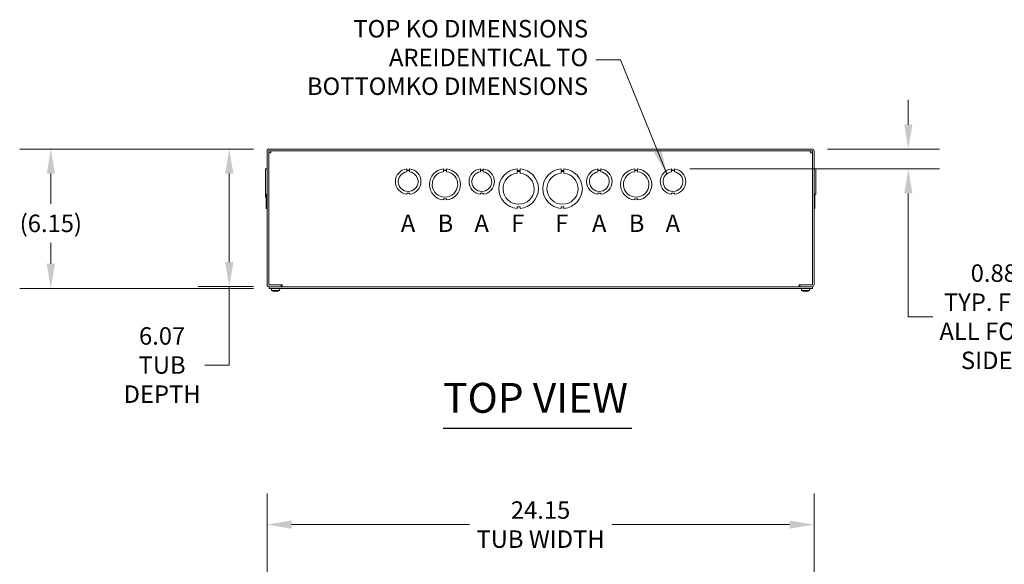
# Model space of a CAD drawing. Units: inches. Extents: x 9 to 179, y 5 to 111.
# Drawn here: x 23 to 67, y 86 to 110 of the extents above; entities that cross this region are included whole.
import ezdxf

# ---------------------------------------------------------------- set-up
doc = ezdxf.new("R2010")
doc.units = ezdxf.units.IN
doc.header["$LTSCALE"] = 11
doc.header["$MEASUREMENT"] = 0
for name, color, linetype, lineweight in [('Dimension (ANSI)', 7, 'Continuous', 5), ('Symbol (ANSI)', 7, 'Continuous', 5), ('Visible (ANSI)', 7, 'Continuous', 5)]:
    doc.layers.add(name, color=color, linetype=linetype, lineweight=lineweight)
doc.styles.add('Note Text (ANSI)', font='tahoma.ttf')
doc.styles.add('ROMANS', font='tahoma.ttf')
doc.styles.add('Text Style168', font='tahoma.ttf')
doc.dimstyles.new('Default (ANSI)', dxfattribs={"dimscale": 11, "dimtxt": 0.07, "dimasz": 0.098425, "dimexe": 0.125, "dimexo": 0.0625, "dimgap": 0.031496, "dimtad": 0, "dimtih": 1, "dimtoh": 1, "dimrnd": 1e-08, "dimzin": 0, "dimdsep": 46, "dimtxsty": 'ROMANS', "dimcen": 0.09, "dimdle": 0.393701, "dimclrd": 256, "dimclre": 256, "dimclrt": 256, "dimadec": 0, "dimazin": 0, "dimtfac": 1.428571, "dimtofl": 0, "dimtmove": 0, "dimatfit": 3, "dimfxl": 1, "dimtolj": 1, "dimtzin": 0, "dimlwd": -1, "dimlwe": -1, "dimarcsym": 0})
doc.dimstyles.new('Default (ANSI)$7', dxfattribs={"dimscale": 11, "dimtxt": 0.07, "dimasz": 0.098425, "dimexe": 0.125, "dimexo": 0.0625, "dimgap": 0.031496, "dimtad": 0, "dimtih": 1, "dimtoh": 1, "dimrnd": 1e-08, "dimzin": 0, "dimdsep": 46, "dimtxsty": 'ROMANS', "dimcen": 0.09, "dimdle": 0.393701, "dimclrd": 256, "dimclre": 256, "dimclrt": 256, "dimadec": 0, "dimazin": 0, "dimtfac": 1.428571, "dimtofl": 0, "dimtmove": 0, "dimatfit": 3, "dimfxl": 1, "dimtolj": 1, "dimtzin": 0, "dimlwd": -1, "dimlwe": -1, "dimarcsym": 0})

# ---------------------------------------------------------------- blocks, each defined once
blk = doc.blocks.new('*D4')
at = {"layer": 'Defpoints', "color": 0, "transparency": 16777216}
for p in [(58.493, 87.557), (34.345, 79.97), (58.493, 79.97)]:
    blk.add_point(p, dxfattribs=at)
at = {"layer": 'Dimension (ANSI)', "transparency": 16777216}
for p, q in [((34.345, 80.658), (34.345, 88.932)), ((58.493, 80.658), (58.493, 88.932)), ((35.428, 87.557), (43.277, 87.557)), ((57.411, 87.557), (49.562, 87.557))]:
    blk.add_line(p, q, dxfattribs=at)
for points in [[(35.428, 87.737), (35.428, 87.376), (34.345, 87.557)], [(57.411, 87.737), (57.411, 87.376), (58.493, 87.557)]]:
    blk.add_solid(points, dxfattribs=at)
at = {"layer": 'Dimension (ANSI)', "transparency": 16777216, "insert": (46.419, 87.557), "char_height": 0.77, "attachment_point": 5, "style": 'ROMANS'}
blk.add_mtext('\\A1;24.15\\PTUB WIDTH', dxfattribs=at)
blk = doc.blocks.new('*D35')
at = {"layer": 'Defpoints', "color": 0, "transparency": 16777216}
for p in [(58.404, 104.129), (52.327, 103.25), (62.656, 103.25)]:
    blk.add_point(p, dxfattribs=at)
at = {"layer": 'Dimension (ANSI)', "transparency": 16777216}
for p, q in [((62.656, 105.211), (62.656, 106.294)), ((59.091, 104.129), (64.031, 104.129)), ((53.015, 103.25), (64.031, 103.25)), ((62.656, 102.167), (62.656, 101.085)), ((62.656, 96.728), (62.656, 101.085)), ((63.738, 96.728), (62.656, 96.728))]:
    blk.add_line(p, q, dxfattribs=at)
for points in [[(62.475, 105.211), (62.836, 105.211), (62.656, 104.129)], [(62.475, 102.167), (62.836, 102.167), (62.656, 103.25)]]:
    blk.add_solid(points, dxfattribs=at)
at = {"layer": 'Dimension (ANSI)', "transparency": 16777216, "insert": (66.43, 96.728), "char_height": 0.77, "attachment_point": 5, "style": 'ROMANS'}
blk.add_mtext('\\A1;0.88\\PTYP. FOR\\PALL FOUR\\PSIDES', dxfattribs=at)
blk = doc.blocks.new('*D36')
at = {"layer": 'Defpoints', "color": 0, "transparency": 16777216}
for p in [(34.435, 104.129), (32.677, 98.055), (34.431, 98.055)]:
    blk.add_point(p, dxfattribs=at)
at = {"layer": 'Dimension (ANSI)', "transparency": 16777216}
for p, q in [((33.748, 104.129), (31.302, 104.129)), ((32.677, 103.046), (32.677, 99.137)), ((33.743, 98.055), (31.302, 98.055)), ((32.677, 98.055), (32.677, 94.597)), ((32.677, 94.597), (31.594, 94.597))]:
    blk.add_line(p, q, dxfattribs=at)
for points in [[(32.496, 103.046), (32.857, 103.046), (32.677, 104.129)], [(32.496, 99.137), (32.857, 99.137), (32.677, 98.055)]]:
    blk.add_solid(points, dxfattribs=at)
at = {"layer": 'Dimension (ANSI)', "transparency": 16777216, "insert": (29.711, 94.597), "char_height": 0.77, "attachment_point": 5, "style": 'ROMANS'}
blk.add_mtext('\\A1;6.07\\PTUB\\PDEPTH', dxfattribs=at)
blk = doc.blocks.new('*D37')
at = {"layer": 'Defpoints', "color": 0, "transparency": 16777216}
for p in [(34.435, 104.129), (24.799, 97.981), (34.431, 97.981)]:
    blk.add_point(p, dxfattribs=at)
at = {"layer": 'Dimension (ANSI)', "transparency": 16777216}
for p, q in [((33.748, 104.129), (23.424, 104.129)), ((24.799, 103.046), (24.799, 101.704)), ((24.799, 99.063), (24.799, 99.994)), ((33.743, 97.981), (23.424, 97.981))]:
    blk.add_line(p, q, dxfattribs=at)
for points in [[(24.619, 103.046), (24.98, 103.046), (24.799, 104.129)], [(24.619, 99.063), (24.98, 99.063), (24.799, 97.981)]]:
    blk.add_solid(points, dxfattribs=at)
at = {"layer": 'Dimension (ANSI)', "transparency": 16777216, "insert": (24.799, 100.849), "char_height": 0.77, "attachment_point": 5, "style": 'ROMANS'}
blk.add_mtext('\\A1;(6.15)', dxfattribs=at)

msp = doc.modelspace()

# ---------------------------------------------------------------- linework, layer by layer
at = {"layer": 'Symbol (ANSI)', "lineweight": 30}
msp.add_line((42.11818, 91.80712), (50.44681, 91.80712), dxfattribs=at)
at = {"layer": 'Visible (ANSI)'}
for p, q in [((34.34545, 104.03895), (34.34545, 98.14415)), ((34.41945, 98.14415), (34.41945, 104.03895)), ((58.40385, 104.12855), (34.43505, 104.12855)), ((34.43505, 104.05455), (58.40385, 104.05455)), ((58.41945, 98.14415), (58.41945, 104.03895)), ((58.49345, 98.14415), (58.49345, 104.03895)), ((34.34545, 103.25007), (34.27145, 103.25007)), ((34.27145, 102.13204), (34.27145, 103.25007)), ((34.30845, 103.2507), (34.30845, 103.25131)), ((34.30845, 103.25131), (34.34545, 103.25131)), ((34.30845, 103.25007), (34.30845, 103.2507)), ((34.30845, 103.2507), (34.34545, 103.2507)), ((40.51181, 103.25005), (40.51181, 103.20005)), ((40.51181, 103.20005), (40.63703, 103.20006)), ((40.51181, 103.12404), (40.51181, 103.17405)), ((40.51181, 103.17405), (40.63703, 103.17405)), ((40.63703, 103.20006), (40.63703, 103.25005)), ((40.63703, 103.17405), (40.63703, 103.12405)), ((42.13691, 103.2507), (42.13691, 103.2007)), ((42.13691, 103.2007), (42.26191, 103.2007)), ((42.13692, 103.17506), (42.26192, 103.17507)), ((42.13692, 103.12506), (42.13692, 103.17506)), ((42.26191, 103.2007), (42.26191, 103.2507)), ((42.26192, 103.17507), (42.26192, 103.12507)), ((43.76181, 103.25005), (43.76181, 103.20005)), ((43.76181, 103.20005), (43.88703, 103.20006)), ((43.76181, 103.12404), (43.76181, 103.17405)), ((43.76181, 103.17405), (43.88703, 103.17405)), ((43.88703, 103.20006), (43.88703, 103.25005)), ((43.88703, 103.17405), (43.88703, 103.12405)), ((45.38691, 103.25131), (45.38691, 103.17731)), ((45.38691, 103.17731), (45.51191, 103.17731)), ((45.38692, 103.0632), (45.38692, 103.1372)), ((45.38692, 103.1372), (45.51192, 103.1372)), ((45.51191, 103.17731), (45.51191, 103.25131)), ((45.51192, 103.1372), (45.51192, 103.0632)), ((47.32691, 103.25131), (47.32691, 103.17731)), ((47.32691, 103.17731), (47.45191, 103.17731)), ((47.32692, 103.0632), (47.32692, 103.1372)), ((47.32692, 103.1372), (47.45192, 103.1372)), ((47.45191, 103.17731), (47.45191, 103.25131)), ((47.45192, 103.1372), (47.45192, 103.0632)), ((48.95181, 103.25005), (48.95181, 103.20005)), ((48.95181, 103.20005), (49.07703, 103.20006)), ((48.95181, 103.12404), (48.95181, 103.17405)), ((48.95181, 103.17405), (49.07703, 103.17405)), ((49.07703, 103.20006), (49.07703, 103.25005)), ((49.07703, 103.17405), (49.07703, 103.12405)), ((50.57691, 103.2507), (50.57691, 103.2007)), ((50.57691, 103.2007), (50.70191, 103.2007)), ((50.57692, 103.17506), (50.70192, 103.17507)), ((50.57692, 103.12506), (50.57692, 103.17506)), ((50.70191, 103.2007), (50.70191, 103.2507)), ((50.70192, 103.17507), (50.70192, 103.12507)), ((52.20181, 103.25005), (52.20181, 103.20005)), ((52.20181, 103.20005), (52.32703, 103.20006)), ((52.20181, 103.12404), (52.20181, 103.17405)), ((52.20181, 103.17405), (52.32703, 103.17405)), ((52.32703, 103.20006), (52.32703, 103.25005)), ((52.32703, 103.17405), (52.32703, 103.12405)), ((58.49345, 103.25131), (58.53045, 103.25131)), ((58.53045, 103.25131), (58.49345, 103.25131)), ((58.49345, 103.2507), (58.53045, 103.2507)), ((58.53045, 103.2507), (58.49345, 103.2507)), ((58.49345, 103.25005), (58.56745, 103.25005)), ((58.49345, 103.25005), (58.56745, 103.25005)), ((58.53045, 103.25131), (58.53045, 103.2507)), ((58.53045, 103.25131), (58.53045, 103.25131)), ((58.53045, 103.2507), (58.53045, 103.25005)), ((58.53045, 103.2507), (58.53045, 103.2507)), ((58.56745, 103.25005), (58.56745, 103.25005)), ((58.56745, 103.25005), (58.56745, 102.13203)), ((40.63698, 102.18203), (40.51198, 102.18202)), ((40.51198, 102.18202), (40.51198, 102.13203)), ((40.63698, 102.13203), (40.63698, 102.18203)), ((43.88698, 102.18203), (43.76198, 102.18202)), ((43.76198, 102.18202), (43.76198, 102.13203)), ((43.88698, 102.13203), (43.88698, 102.18203)), ((49.07698, 102.18203), (48.95198, 102.18202)), ((48.95198, 102.18202), (48.95198, 102.13203)), ((49.07698, 102.13203), (49.07698, 102.18203)), ((52.32698, 102.18203), (52.20198, 102.18202)), ((52.20198, 102.18202), (52.20198, 102.13203)), ((52.32698, 102.13203), (52.32698, 102.18203)), ((34.27145, 102.00704), (34.27145, 102.13204)), ((34.27145, 102.13204), (34.27145, 102.13204)), ((34.34545, 102.13204), (34.27145, 102.13204)), ((34.34545, 102.13204), (34.27145, 102.13204)), ((34.27145, 102.00704), (34.27145, 102.00704)), ((34.30845, 102.00704), (34.27145, 102.00704)), ((34.30845, 102.00704), (34.27145, 102.00704)), ((34.30845, 101.8814), (34.30845, 102.13204)), ((34.30845, 101.8814), (34.30845, 101.88139)), ((34.34545, 101.8814), (34.30845, 101.8814)), ((34.30845, 101.88139), (34.34545, 101.88139)), ((34.30845, 101.50578), (34.30845, 101.88139)), ((42.26199, 101.9314), (42.13699, 101.93139)), ((42.13699, 101.93139), (42.13699, 101.88139)), ((42.26199, 101.8814), (42.26199, 101.9314)), ((50.70199, 101.9314), (50.57699, 101.93139)), ((50.57699, 101.93139), (50.57699, 101.88139)), ((50.70199, 101.8814), (50.70199, 101.9314)), ((58.49345, 102.13203), (58.56745, 102.13203)), ((58.53045, 101.88139), (58.49345, 101.88139)), ((58.53045, 102.13203), (58.53045, 101.88139)), ((58.53045, 101.88139), (58.53045, 101.50578)), ((34.30845, 101.50578), (34.30845, 101.50578)), ((34.34545, 101.50578), (34.30845, 101.50578)), ((34.30845, 101.50578), (34.34545, 101.50578)), ((45.51199, 101.57978), (45.38699, 101.57978)), ((45.38699, 101.57978), (45.38699, 101.50578)), ((45.51199, 101.50578), (45.51199, 101.57978)), ((47.32699, 101.57978), (47.32699, 101.50578)), ((47.45199, 101.57978), (47.32699, 101.57978)), ((47.45199, 101.50578), (47.45199, 101.57978)), ((58.53045, 101.50578), (58.49345, 101.50578)), ((34.43095, 98.05455), (34.43095, 97.98055)), ((58.43095, 98.05455), (34.43095, 98.05455)), ((34.43095, 97.98055), (58.43095, 97.98055)), ((34.97045, 98.12855), (34.43505, 98.12855)), ((34.43505, 98.05455), (34.97045, 98.05455)), ((35.00885, 98.12855), (34.50905, 98.12855)), ((34.5385, 97.92855), (34.53395, 97.98055)), ((34.54022, 97.92855), (34.5385, 97.92855)), ((34.54425, 97.88133), (34.5401, 97.92855)), ((34.54022, 97.92855), (34.54438, 97.88133)), ((34.89665, 97.88133), (34.54438, 97.88133)), ((34.69871, 97.86158), (34.74219, 97.86158)), ((34.70013, 97.84921), (34.70121, 97.86158)), ((34.74077, 97.84921), (34.73969, 97.86158)), ((34.82865, 97.86027), (34.82865, 97.86028)), ((34.89665, 97.88133), (34.9008, 97.92855)), ((34.9024, 97.92855), (34.9008, 97.92855)), ((34.9024, 97.92855), (34.90695, 97.98055)), ((34.97045, 98.12855), (34.97045, 98.05455)), ((35.00885, 98.12855), (35.00885, 98.14435)), ((35.00885, 98.14435), (35.00905, 98.14435)), ((35.00905, 98.14435), (35.00905, 98.14415)), ((35.00905, 98.14415), (35.00905, 98.05455)), ((57.82985, 98.14415), (57.82985, 98.14435)), ((57.82985, 98.14435), (57.83005, 98.14435)), ((57.82985, 98.05455), (57.82985, 98.14415)), ((57.83005, 98.14435), (57.83005, 98.12855)), ((58.32985, 98.12855), (57.83005, 98.12855)), ((57.86845, 98.12855), (58.40385, 98.12855)), ((57.86845, 98.12855), (57.86845, 98.05455)), ((57.86845, 98.05455), (58.40385, 98.05455)), ((57.9365, 97.92855), (57.93195, 97.98055)), ((57.93822, 97.92855), (57.9365, 97.92855)), ((57.94225, 97.88133), (57.9381, 97.92855)), ((57.93822, 97.92855), (57.94238, 97.88133)), ((58.29465, 97.88133), (57.94238, 97.88133)), ((58.09671, 97.86158), (58.14019, 97.86158)), ((58.09813, 97.84921), (58.09921, 97.86158)), ((58.13877, 97.84921), (58.13769, 97.86158)), ((58.22665, 97.86027), (58.22665, 97.86028)), ((58.29465, 97.88133), (58.2988, 97.92855)), ((58.3004, 97.92855), (58.2988, 97.92855)), ((58.3004, 97.92855), (58.30495, 97.98055)), ((58.43095, 98.05455), (58.43095, 97.98055))]:
    msp.add_line(p, q, dxfattribs=at)
for centre, radius, start, end in [((34.43505, 104.03895), 0.0896, 90, 180), ((34.43505, 104.03895), 0.0156, 90, 180), ((58.40385, 104.03895), 0.0896, 0, 90), ((58.40385, 104.03895), 0.0156, 0, 90), ((40.57445, 102.69105), 0.5625, 96.394021, 263.623986), ((40.57445, 102.69105), 0.4375, 98.232125, 81.776542), ((40.57445, 102.69105), 0.5625, 276.382727, 83.612692), ((42.19945, 102.56605), 0.6875, 95.218958, 264.787141), ((42.19945, 102.56605), 0.5625, 96.382419, 83.623679), ((42.19945, 102.56605), 0.6875, 275.218958, 84.787141), ((43.82445, 102.69105), 0.5625, 96.394021, 263.623986), ((43.82445, 102.69105), 0.4375, 98.232125, 81.776542), ((43.82445, 102.69105), 0.5625, 276.382727, 83.612692), ((45.44945, 102.37855), 0.875, 94.098867, 265.90678), ((45.44945, 102.37855), 0.6875, 95.218732, 84.786915), ((45.44945, 102.37855), 0.875, 274.098867, 85.90678), ((47.38945, 102.37855), 0.875, 94.098867, 265.90678), ((47.38945, 102.37855), 0.6875, 95.218732, 84.786915), ((47.38945, 102.37855), 0.875, 274.098867, 85.90678), ((49.01445, 102.69105), 0.5625, 96.394021, 263.623986), ((49.01445, 102.69105), 0.4375, 98.232125, 81.776542), ((49.01445, 102.69105), 0.5625, 276.382727, 83.612692), ((50.63945, 102.56605), 0.6875, 95.218958, 264.787141), ((50.63945, 102.56605), 0.5625, 96.382419, 83.623679), ((50.63945, 102.56605), 0.6875, 275.218958, 84.787141), ((52.26445, 102.69105), 0.5625, 96.394021, 263.623986), ((52.26445, 102.69105), 0.4375, 98.232125, 81.776542), ((52.26445, 102.69105), 0.5625, 276.382727, 83.612692), ((34.43505, 98.14415), 0.0896, 180, 270), ((34.43505, 98.14415), 0.0156, 180, 270), ((58.40385, 98.14415), 0.0896, 270, 0), ((58.40385, 98.14415), 0.0156, 270, 0)]:
    msp.add_arc(centre, radius, start, end, dxfattribs=at)
for centre, major_axis, ratio, start_param, end_param in [((34.72095, 98.33245), (0, -0.48451), 0.99967022, 5.90975294, 6.04995604), ((34.72107, 98.33245), (0, -0.48452), 0.99948407, 5.90970627, 6.04239671), ((34.72087, 98.33245), (0, -0.48489), 0.98450285, 6.03927423, 6.05362953), ((34.71971, 98.33044), (-0.45468, 0.16692), 0.99568074, 1.69737733, 1.85026526), ((34.74335, 98.33044), (-0.04224, -0.48251), 0.03199607, 6.04518955, 6.2122135), ((34.69755, 98.33044), (0.04224, -0.48251), 0.03199607, 0.07097181, 0.23799576), ((34.72119, 98.33044), (-0.45468, -0.16692), 0.99568074, 1.29132739, 1.44266089), ((34.72079, 98.33245), (0, -0.4849), 0.97718155, 0.22805687, 0.23353034), ((34.72003, 98.33245), (0, -0.48489), 0.98450285, 0.22955578, 0.23653141), ((34.71995, 98.33245), (0, -0.48451), 0.99967022, 0.23015523, 0.37343236), ((58.11895, 98.33245), (0, -0.48451), 0.99967022, 5.90975294, 6.04995604), ((58.11907, 98.33245), (0, -0.48452), 0.99948407, 5.90970627, 6.04239671), ((58.11887, 98.33245), (0, -0.48489), 0.98450285, 6.03927423, 6.05362953), ((58.11771, 98.33044), (-0.45468, 0.16692), 0.99568074, 1.69737733, 1.85026526), ((58.14135, 98.33044), (-0.04224, -0.48251), 0.03199607, 6.04518955, 6.2122135), ((58.09555, 98.33044), (0.04224, -0.48251), 0.03199607, 0.07097181, 0.23799576), ((58.11919, 98.33044), (-0.45468, -0.16692), 0.99568074, 1.29132739, 1.44266089), ((58.11879, 98.33245), (0, -0.4849), 0.97718155, 0.22805687, 0.23353034), ((58.11803, 98.33245), (0, -0.48489), 0.98450285, 0.22955578, 0.23653141), ((58.11795, 98.33245), (0, -0.48451), 0.99967022, 0.23015523, 0.37343236)]:
    msp.add_ellipse(centre, major_axis=major_axis, ratio=ratio, start_param=start_param, end_param=end_param, dxfattribs=at)
for points, knots in [([(34.41945, 103.95845), (34.41945, 103.96002), (34.4407, 103.96159), (34.47164, 103.96316), (34.48333, 103.96376), (34.49618, 103.96435), (34.50905, 103.96495)], [0, 0, 0, 0, 1.14002841, 1.14002841, 1.14002841, 1.57079633, 1.57079633, 1.57079633, 1.57079633]), ([(34.50905, 103.96495), (34.51062, 103.99899), (34.51219, 104.03214), (34.51377, 104.04636), (34.51436, 104.05173), (34.51495, 104.05455), (34.51555, 104.05455)], [0, 0, 0, 0, 1.14002841, 1.14002841, 1.14002841, 1.57079633, 1.57079633, 1.57079633, 1.57079633]), ([(58.32335, 104.05455), (58.32492, 104.05455), (58.3265, 104.0333), (58.32807, 104.00236), (58.32866, 103.99067), (58.32926, 103.97781), (58.32985, 103.96495)], [0, 0, 0, 0, 1.14002841, 1.14002841, 1.14002841, 1.57079633, 1.57079633, 1.57079633, 1.57079633]), ([(58.32985, 103.96495), (58.3639, 103.96337), (58.39705, 103.9618), (58.41126, 103.96023), (58.41664, 103.95964), (58.41945, 103.95904), (58.41945, 103.95845)], [0, 0, 0, 0, 1.14002841, 1.14002841, 1.14002841, 1.57079633, 1.57079633, 1.57079633, 1.57079633]), ([(34.70013, 97.84924), (34.70017, 97.84911), (34.69987, 97.849), (34.69851, 97.84884), (34.69746, 97.84879), (34.69501, 97.84878), (34.69344, 97.84881), (34.68998, 97.84895), (34.68809, 97.84905), (34.686, 97.8492), (34.68569, 97.84922), (34.68538, 97.84924)], [0, 0, 0, 0, 0.0136588415, 0.0136588415, 0.0273176829, 0.0273176829, 0.0409685401, 0.0409685401, 0.0546193972, 0.0546193972, 0.0569322017, 0.0569322017, 0.0569322017, 0.0569322017]), ([(34.75551, 97.84924), (34.75373, 97.84911), (34.75181, 97.849), (34.74825, 97.84884), (34.74662, 97.84879), (34.744, 97.84878), (34.74285, 97.84881), (34.74127, 97.84895), (34.74085, 97.84905), (34.74077, 97.8492), (34.74077, 97.84922), (34.74077, 97.84924)], [0, 0, 0, 0, 0.0136588415, 0.0136588415, 0.0273176829, 0.0273176829, 0.0409685401, 0.0409685401, 0.0546193972, 0.0546193972, 0.0569322017, 0.0569322017, 0.0569322017, 0.0569322017]), ([(58.09813, 97.84924), (58.09817, 97.84911), (58.09787, 97.849), (58.09651, 97.84884), (58.09546, 97.84879), (58.09301, 97.84878), (58.09144, 97.84881), (58.08798, 97.84895), (58.08609, 97.84905), (58.084, 97.8492), (58.08369, 97.84922), (58.08338, 97.84924)], [0, 0, 0, 0, 0.0136588415, 0.0136588415, 0.0273176829, 0.0273176829, 0.0409685401, 0.0409685401, 0.0546193972, 0.0546193972, 0.0569322017, 0.0569322017, 0.0569322017, 0.0569322017]), ([(58.15351, 97.84924), (58.15173, 97.84911), (58.14981, 97.849), (58.14625, 97.84884), (58.14462, 97.84879), (58.142, 97.84878), (58.14085, 97.84881), (58.13927, 97.84895), (58.13885, 97.84905), (58.13877, 97.8492), (58.13877, 97.84922), (58.13877, 97.84924)], [0, 0, 0, 0, 0.0136588415, 0.0136588415, 0.0273176829, 0.0273176829, 0.0409685401, 0.0409685401, 0.0546193972, 0.0546193972, 0.0569322017, 0.0569322017, 0.0569322017, 0.0569322017])]:
    msp.add_open_spline(points, degree=3, knots=knots, dxfattribs=at)
for points in [[(34.69871, 97.86158), (34.69869, 97.86158), (34.69867, 97.86167), (34.69866, 97.86185)], [(34.74224, 97.86185), (34.74223, 97.86167), (34.74221, 97.86158), (34.74219, 97.86158)], [(58.09671, 97.86158), (58.09669, 97.86158), (58.09667, 97.86167), (58.09666, 97.86185)], [(58.14024, 97.86185), (58.14023, 97.86167), (58.14021, 97.86158), (58.14019, 97.86158)]]:
    msp.add_open_spline(points, degree=3, dxfattribs=at)

# ---------------------------------------------------------------- texts
at = {"layer": 'Symbol (ANSI)', "insert": (48.51882, 108.06782), "char_height": 0.77, "width": 12.4635163, "attachment_point": 6, "line_spacing_factor": 0.987884, "style": 'ROMANS'}
msp.add_mtext('{TOP KO DIMENSIONS ARE\\PIDENTICAL TO BOTTOM\\PKO DIMENSIONS}', dxfattribs=at)
at = {"layer": 'Symbol (ANSI)'}
for s, insert, char_height, attachment_point, style in [('A', (40.24945, 100.75355), 0.77, 4, 'Note Text (ANSI)'), ('B', (41.87445, 100.75355), 0.77, 4, 'Note Text (ANSI)'), ('A', (43.49945, 100.75355), 0.77, 4, 'Note Text (ANSI)'), ('F', (45.12445, 100.75355), 0.77, 4, 'Note Text (ANSI)'), ('F', (47.06445, 100.75355), 0.77, 4, 'Note Text (ANSI)'), ('A', (48.68945, 100.75355), 0.77, 4, 'Note Text (ANSI)'), ('B', (50.31445, 100.75355), 0.77, 4, 'Note Text (ANSI)'), ('A', (51.93945, 100.75355), 0.77, 4, 'Note Text (ANSI)'), ('TOP VIEW', (42.11713, 92.07631), 1.32, 7, 'Text Style168')]:
    msp.add_mtext(s, dxfattribs=dict(at, insert=insert, char_height=char_height, attachment_point=attachment_point, style=style))

# ---------------------------------------------------------------- dimensions: what is measured, and where the dimension line sits
at = {"layer": 'Dimension (ANSI)'}
for base, p1, p2, text, override, picture, middle in [((62.65567, 103.25005), (58.40385, 104.12855), (52.32703, 103.25005), '<>\\PTYP. FOR\\PALL FOUR\\PSIDES', {"dimdec": 2, "dimtp": 0, "dimtm": 0, "dimtdec": 2, "dimtmove": 1, "dimatfit": 1}, '*D35', (62.77652, 96.72791)), ((24.79909, 97.98055), (34.43505, 104.12855), (34.43095, 97.98055), '(<>)', {"dimgap": 0.031496, "dimdec": 2, "dimtol": 0, "dimlim": 0, "dimtp": 0, "dimtm": 0, "dimtdec": 2, "dimatfit": 1}, '*D37', (24.79909, 100.84903)), ((32.67667, 98.05455), (34.43505, 104.12855), (34.43095, 98.05455), '<>\\PTUB\\PDEPTH', {"dimdec": 2, "dimtp": 0, "dimtm": 0, "dimtdec": 2, "dimatfit": 2}, '*D36', (29.71064, 94.59672))]:
    dim = msp.add_linear_dim(base=base, p1=p1, p2=p2, angle=90, text=text, dimstyle='Default (ANSI)', override=override, dxfattribs=at)
    dim.commit()
    dim.dimension.update_dxf_attribs({"geometry": picture, "text_midpoint": middle, "dimtype": 160})
dim = msp.add_linear_dim(base=(58.49345, 87.5567), p1=(34.34545, 79.9704), p2=(58.49345, 79.9704), text='<>\\PTUB WIDTH', dimstyle='Default (ANSI)', override={"dimtih": 0, "dimtoh": 0, "dimdec": 2, "dimtp": 0, "dimtm": 0, "dimtdec": 2, "dimatfit": 1}, dxfattribs=at)
dim.commit()
dim.dimension.update_dxf_attribs({"geometry": '*D4', "text_midpoint": (46.41945, 87.5567), "dimtype": 160})

# ---------------------------------------------------------------- leaders
at = {"layer": 'Symbol (ANSI)', "annotation_type": 0, "has_hookline": 1, "hookline_direction": 1, "text_width": 12.43015}
msp.add_leader([(51.99333, 103.03441), (49.94795, 108.06782), (48.86528, 108.06782)], dimstyle='Default (ANSI)$7', override={"dimtad": 0}, dxfattribs=at)

doc.saveas('drawing.dxf')
